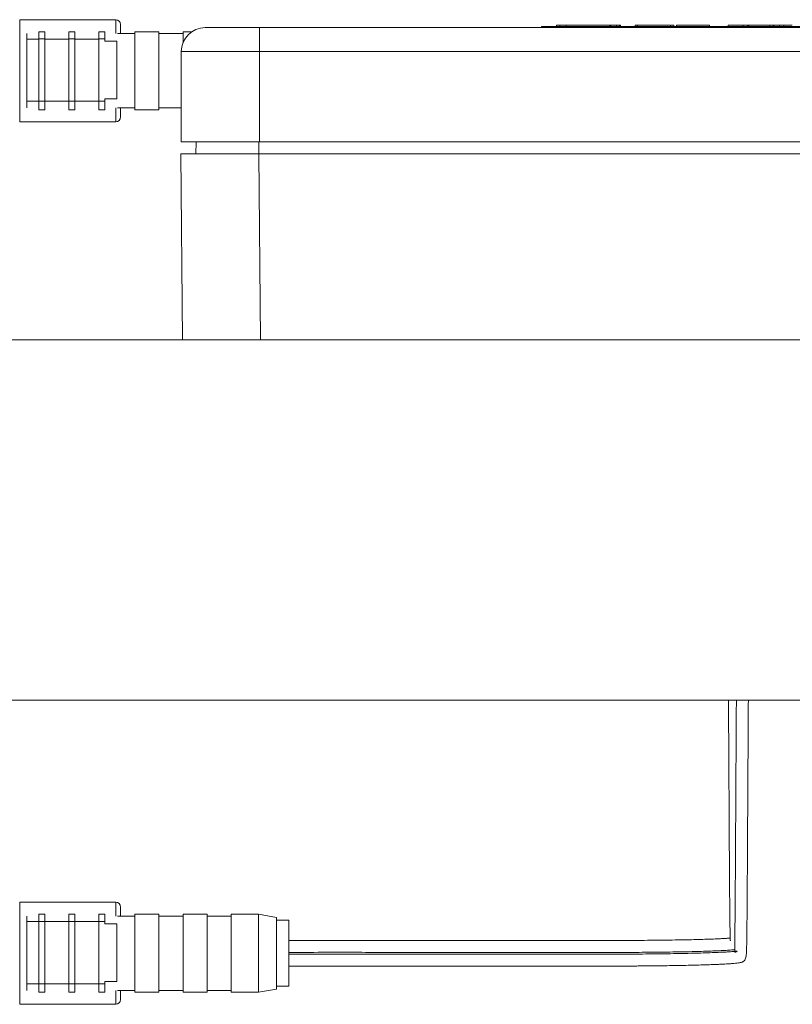
# Model space of a CAD drawing. Units: millimetres. Extents: x -193 to 526, y -413 to 699.
# Drawn here: x 151 to 216, y -400 to -318 of the extents above; entities that cross this region are included whole.
import ezdxf

# ---------------------------------------------------------------- set-up
doc = ezdxf.new("R2010")
doc.units = ezdxf.units.MM

msp = doc.modelspace()

# ---------------------------------------------------------------- linework, layer by layer
at = {"color": 7, "linetype": 'Continuous', "lineweight": 18}
for p, q in [((159.23, -318.196), (151.23, -318.196)), ((151.23, -318.196), (151.23, -326.694)), ((159.23, -319.346), (159.23, -318.196)), ((159.63, -318.596), (159.63, -319.346)), ((166.689, -318.855), (171.189, -318.855)), ((171.189, -320.855), (171.189, -318.855)), ((171.189, -318.855), (268.189, -318.855)), ((194.689, -318.755), (194.689, -318.855)), ((194.689, -318.755), (196.689, -318.755)), ((195.934, -318.655), (195.934, -318.755)), ((196.205, -318.655), (195.934, -318.655)), ((196.205, -318.655), (196.205, -318.755)), ((196.734, -318.655), (196.205, -318.655)), ((196.689, -318.755), (196.689, -318.855)), ((196.689, -318.755), (242.689, -318.755)), ((196.734, -318.655), (196.734, -318.755)), ((196.734, -318.655), (200.387, -318.655)), ((200.387, -318.655), (200.387, -318.755)), ((200.387, -318.655), (200.395, -318.655)), ((200.395, -318.655), (200.395, -318.755)), ((200.395, -318.655), (200.445, -318.655)), ((200.445, -318.755), (200.445, -318.655)), ((200.445, -318.655), (200.944, -318.655)), ((200.944, -318.655), (200.944, -318.755)), ((200.944, -318.655), (201.189, -318.655)), ((201.189, -318.755), (201.189, -318.655)), ((201.256, -318.655), (201.189, -318.655)), ((201.256, -318.655), (201.256, -318.755)), ((202.66, -318.655), (202.495, -318.655)), ((202.495, -318.655), (202.495, -318.755)), ((202.66, -318.655), (202.66, -318.755)), ((202.689, -318.655), (202.689, -318.755)), ((202.689, -318.655), (205.439, -318.655)), ((205.439, -318.755), (205.439, -318.655)), ((205.7, -318.655), (205.7, -318.755)), ((205.939, -318.655), (205.939, -318.755)), ((205.939, -318.655), (208.689, -318.655)), ((208.689, -318.755), (208.689, -318.655)), ((210.239, -318.655), (210.239, -318.755)), ((210.239, -318.655), (211.489, -318.655)), ((211.489, -318.655), (211.489, -318.755)), ((211.489, -318.655), (211.881, -318.655)), ((211.881, -318.655), (211.881, -318.755)), ((211.946, -318.655), (211.881, -318.655)), ((211.946, -318.655), (211.946, -318.755)), ((213.708, -318.655), (211.946, -318.655)), ((213.708, -318.655), (213.708, -318.755)), ((213.708, -318.655), (213.989, -318.655)), ((213.989, -318.755), (213.989, -318.655)), ((213.989, -318.655), (214.034, -318.655)), ((214.034, -318.655), (214.034, -318.755)), ((214.034, -318.655), (214.516, -318.655)), ((214.869, -318.655), (214.516, -318.655)), ((214.516, -318.655), (214.516, -318.755)), ((214.869, -318.655), (214.869, -318.755)), ((214.869, -318.655), (215.562, -318.655)), ((151.83, -319.806), (151.83, -319.346)), ((153.33, -319.196), (152.83, -319.196)), ((152.83, -319.791), (152.83, -319.196)), ((152.83, -319.791), (153.33, -319.791)), ((152.83, -319.791), (152.83, -324.989)), ((153.33, -319.791), (153.33, -319.196)), ((153.33, -319.791), (153.33, -324.989)), ((155.83, -319.196), (155.33, -319.196)), ((155.33, -319.791), (155.33, -319.196)), ((155.33, -319.791), (155.83, -319.791)), ((155.33, -319.791), (155.33, -324.989)), ((155.83, -319.791), (155.83, -319.196)), ((155.83, -319.791), (155.83, -324.989)), ((158.33, -319.196), (157.83, -319.196)), ((157.83, -319.791), (157.83, -319.196)), ((157.83, -319.791), (157.83, -324.989)), ((157.83, -319.791), (158.33, -319.791)), ((158.33, -319.791), (158.33, -319.196)), ((158.33, -319.791), (158.33, -319.981)), ((160.83, -319.346), (159.378, -319.346)), ((162.83, -319.196), (160.83, -319.196)), ((160.83, -325.696), (160.83, -319.196)), ((162.83, -325.696), (162.83, -319.196)), ((164.83, -319.346), (162.83, -319.346)), ((165.572, -319.196), (164.83, -319.196)), ((164.83, -320.117), (164.83, -319.196)), ((152.83, -319.806), (151.83, -319.806)), ((151.83, -324.988), (151.83, -319.806)), ((155.33, -319.806), (153.33, -319.806)), ((157.83, -319.806), (155.83, -319.806)), ((158.33, -319.981), (159.33, -319.981)), ((159.33, -324.799), (159.33, -319.981)), ((171.189, -320.855), (164.689, -320.855)), ((164.689, -328.355), (164.689, -320.855)), ((171.189, -328.355), (171.189, -320.855)), ((268.189, -320.855), (171.189, -320.855)), ((151.83, -325.546), (151.83, -324.988)), ((151.83, -324.988), (152.83, -324.988)), ((152.83, -325.696), (152.83, -324.989)), ((152.83, -324.989), (153.33, -324.989)), ((153.33, -324.988), (155.33, -324.988)), ((153.33, -325.696), (153.33, -324.989)), ((155.33, -325.696), (155.33, -324.989)), ((155.33, -324.989), (155.83, -324.989)), ((155.83, -324.988), (157.83, -324.988)), ((155.83, -325.696), (155.83, -324.989)), ((157.83, -324.989), (158.33, -324.989)), ((157.83, -325.696), (157.83, -324.989)), ((158.33, -324.799), (159.33, -324.799)), ((158.33, -324.799), (158.33, -324.989)), ((158.33, -325.696), (158.33, -324.989)), ((152.83, -325.696), (153.33, -325.696)), ((155.33, -325.696), (155.83, -325.696)), ((157.83, -325.696), (158.33, -325.696)), ((159.23, -326.696), (159.23, -325.546)), ((159.378, -325.546), (160.83, -325.546)), ((159.63, -325.546), (159.63, -326.296)), ((160.83, -325.696), (162.83, -325.696)), ((162.83, -325.546), (164.689, -325.546)), ((151.23, -326.694), (151.23, -326.696)), ((151.23, -326.696), (159.23, -326.696)), ((164.689, -328.355), (171.189, -328.355)), ((165.908, -329.355), (165.926, -328.355)), ((171.134, -329.355), (171.134, -328.355)), ((268.189, -328.355), (171.189, -328.355)), ((164.783, -344.855), (164.648, -329.355)), ((171.147, -329.355), (164.648, -329.355)), ((268.231, -329.355), (171.147, -329.355)), ((171.147, -329.355), (171.283, -344.855)), ((232.243, -344.855), (119.226, -344.855)), ((119.226, -374.855), (232.243, -374.855)), ((159.23, -391.696), (151.23, -391.696)), ((151.23, -391.696), (151.23, -400.194)), ((159.23, -392.846), (159.23, -391.696)), ((153.33, -392.696), (152.83, -392.696)), ((152.83, -393.291), (152.83, -392.696)), ((153.33, -393.291), (153.33, -392.696)), ((155.83, -392.696), (155.33, -392.696)), ((155.33, -393.291), (155.33, -392.696)), ((155.83, -393.291), (155.83, -392.696)), ((158.33, -392.696), (157.83, -392.696)), ((157.83, -393.291), (157.83, -392.696)), ((158.33, -393.291), (158.33, -392.696)), ((159.63, -392.096), (159.63, -392.846)), ((162.83, -392.696), (160.83, -392.696)), ((160.83, -399.196), (160.83, -392.696)), ((162.83, -399.196), (162.83, -392.696)), ((166.83, -392.696), (164.83, -392.696)), ((164.83, -399.196), (164.83, -392.696)), ((166.83, -399.196), (166.83, -392.696)), ((171.13, -392.696), (168.83, -392.696)), ((168.83, -399.196), (168.83, -392.696)), ((172.63, -392.96), (171.13, -392.696)), ((171.13, -399.196), (171.13, -392.696)), ((151.83, -393.306), (151.83, -392.846)), ((152.83, -393.306), (151.83, -393.306)), ((151.83, -398.488), (151.83, -393.306)), ((152.83, -393.291), (153.33, -393.291)), ((152.83, -393.291), (152.83, -398.489)), ((153.33, -393.291), (153.33, -398.489)), ((155.33, -393.306), (153.33, -393.306)), ((155.33, -393.291), (155.83, -393.291)), ((155.33, -393.291), (155.33, -398.489)), ((155.83, -393.291), (155.83, -398.489)), ((157.83, -393.306), (155.83, -393.306)), ((157.83, -393.291), (157.83, -398.489)), ((157.83, -393.291), (158.33, -393.291)), ((158.33, -393.291), (158.33, -393.481)), ((158.33, -393.481), (159.33, -393.481)), ((159.33, -398.299), (159.33, -393.481)), ((160.83, -392.846), (159.378, -392.846)), ((164.83, -392.846), (162.83, -392.846)), ((168.83, -392.846), (166.83, -392.846)), ((172.63, -398.931), (172.63, -392.96)), ((173.63, -393.196), (172.63, -393.196)), ((173.63, -398.696), (173.63, -393.196)), ((151.83, -399.046), (151.83, -398.488)), ((151.83, -398.488), (152.83, -398.488)), ((152.83, -398.489), (153.33, -398.489)), ((152.83, -399.196), (152.83, -398.489)), ((153.33, -398.488), (155.33, -398.488)), ((153.33, -399.196), (153.33, -398.489)), ((155.33, -399.196), (155.33, -398.489)), ((155.33, -398.489), (155.83, -398.489)), ((155.83, -398.488), (157.83, -398.488)), ((155.83, -399.196), (155.83, -398.489)), ((157.83, -398.489), (158.33, -398.489)), ((157.83, -399.196), (157.83, -398.489)), ((158.33, -398.299), (159.33, -398.299)), ((158.33, -398.299), (158.33, -398.489)), ((158.33, -399.196), (158.33, -398.489)), ((152.83, -399.196), (153.33, -399.196)), ((155.33, -399.196), (155.83, -399.196)), ((157.83, -399.196), (158.33, -399.196)), ((159.23, -400.196), (159.23, -399.046)), ((159.378, -399.046), (160.83, -399.046)), ((159.63, -399.046), (159.63, -399.796)), ((160.83, -399.196), (162.83, -399.196)), ((162.83, -399.046), (164.83, -399.046)), ((164.83, -399.196), (166.83, -399.196)), ((166.83, -399.046), (168.83, -399.046)), ((168.83, -399.196), (171.13, -399.196)), ((171.13, -399.196), (172.63, -398.931)), ((172.63, -398.696), (173.63, -398.696)), ((151.23, -400.194), (151.23, -400.196)), ((151.23, -400.196), (159.23, -400.196))]:
    msp.add_line(p, q, dxfattribs=at)
for centre, radius, start, end in [((159.23, -318.596), 0.4, 0, 90), ((166.689, -320.855), 2, 90, 180), ((159.23, -326.296), 0.4, 270, 0), ((159.23, -392.096), 0.4, 0, 90), ((159.23, -399.796), 0.4, 270, 0)]:
    msp.add_arc(centre, radius, start, end, dxfattribs=at)
for points, knots in [([(205.7, -318.655), (205.698, -318.655), (205.692, -318.655), (205.623, -318.655), (205.537, -318.655), (205.482, -318.655), (205.469, -318.655)], [0, 0, 0, 0, 0.377389, 0.753843, 0.942268, 1, 1, 1, 1]), ([(173.63, -397.021), (174.529, -397.021), (176.28, -397.021), (178.836, -397.021), (181.249, -397.021), (183.521, -397.02), (185.651, -397.02), (187.639, -397.02), (189.417, -397.019), (190.995, -397.019), (192.386, -397.018), (193.667, -397.017), (194.84, -397.017), (195.905, -397.016), (196.861, -397.016), (197.71, -397.016), (198.46, -397.015), (199.117, -397.015), (199.686, -397.014), (200.169, -397.014), (200.55, -397.014), (200.857, -397.013), (201.134, -397.013), (201.461, -397.012), (201.874, -397.01), (202.356, -397.008), (202.893, -397.004), (203.472, -396.999), (204.115, -396.993), (204.814, -396.984), (205.561, -396.973), (206.332, -396.959), (207.084, -396.943), (207.78, -396.926), (208.398, -396.907), (208.942, -396.888), (209.415, -396.868), (209.883, -396.846), (210.32, -396.82), (210.699, -396.791), (210.978, -396.763), (211.159, -396.738), (211.276, -396.715), (211.355, -396.694), (211.415, -396.672), (211.467, -396.647), (211.534, -396.603), (211.576, -396.56), (211.617, -396.503), (211.664, -396.411), (211.706, -396.273), (211.737, -396.076), (211.756, -395.832), (211.767, -395.53), (211.774, -395.156), (211.781, -394.705), (211.788, -394.165), (211.795, -393.474), (211.803, -392.61), (211.812, -391.542), (211.82, -390.428), (211.827, -389.299), (211.834, -388.184), (211.84, -387), (211.847, -385.81), (211.853, -384.72), (211.858, -383.743), (211.863, -382.879), (211.867, -382.118), (211.871, -381.44), (211.875, -380.844), (211.877, -380.39), (211.879, -380.052), (211.881, -379.792), (211.882, -379.509), (211.884, -379.19), (211.887, -378.792), (211.889, -378.306), (211.893, -377.74), (211.897, -376.976), (211.903, -376.03), (211.908, -375.266), (211.91, -374.878), (211.91, -374.855)], [0, 0, 0, 0, 0.029018, 0.056509, 0.082475, 0.106914, 0.129827, 0.151213, 0.171074, 0.1872, 0.202157, 0.215946, 0.228566, 0.240018, 0.250301, 0.259415, 0.267431, 0.274495, 0.280613, 0.285805, 0.290074, 0.292914, 0.295728, 0.299016, 0.303482, 0.309134, 0.314743, 0.321174, 0.32843, 0.336512, 0.345419, 0.355153, 0.365319, 0.375086, 0.384429, 0.393347, 0.401841, 0.409911, 0.421217, 0.431567, 0.440961, 0.449395, 0.454939, 0.4596, 0.463375, 0.466263, 0.468614, 0.472632, 0.477832, 0.48418, 0.497041, 0.511247, 0.526775, 0.543951, 0.562509, 0.582456, 0.603053, 0.623623, 0.650519, 0.677368, 0.704173, 0.725539, 0.746897, 0.768201, 0.788993, 0.808337, 0.82617, 0.841579, 0.855622, 0.8683, 0.879604, 0.889458, 0.894334, 0.899088, 0.904561, 0.910794, 0.917784, 0.928086, 0.939662, 0.951875, 0.974596, 0.998487, 1, 1, 1, 1]), ([(210.913, -374.855), (210.911, -375.293), (210.907, -375.943), (210.901, -376.84), (210.897, -377.508), (210.893, -378.186), (210.889, -378.864), (210.885, -379.524), (210.882, -380.141), (210.879, -380.712), (210.876, -381.232), (210.873, -381.692), (210.871, -382.078), (210.869, -382.42), (210.867, -382.755), (210.865, -383.13), (210.862, -383.566), (210.86, -384.077), (210.856, -384.667), (210.853, -385.334), (210.848, -386.076), (210.844, -386.895), (210.839, -387.739), (210.834, -388.69), (210.828, -389.716), (210.82, -390.783), (210.813, -391.768), (210.807, -392.565), (210.801, -393.203), (210.796, -393.709), (210.791, -394.171), (210.786, -394.586), (210.781, -394.944), (210.777, -395.23), (210.774, -395.451), (210.773, -395.615), (210.777, -395.732), (210.786, -395.807), (210.802, -395.846), (210.828, -395.854), (210.861, -395.843), (210.896, -395.825), (210.926, -395.809), (210.953, -395.792), (210.985, -395.774), (210.992, -395.769), (210.981, -395.768), (210.939, -395.773), (210.855, -395.782), (210.722, -395.795), (210.535, -395.811), (210.292, -395.828), (209.926, -395.85), (209.413, -395.874), (208.729, -395.901), (207.954, -395.925), (207.098, -395.947), (206.173, -395.966), (205.193, -395.983), (204.17, -395.996), (203.202, -396.006), (202.31, -396.012), (201.521, -396.015), (200.779, -396.017), (200.115, -396.018), (199.537, -396.018), (199.044, -396.018), (198.635, -396.019), (198.316, -396.019), (198.079, -396.019), (197.908, -396.019), (197.746, -396.019), (197.541, -396.019), (197.25, -396.019), (196.828, -396.02), (196.26, -396.02), (195.532, -396.02), (194.668, -396.021), (193.666, -396.021), (192.557, -396.021), (191.346, -396.022), (190.039, -396.022), (188.613, -396.023), (187.067, -396.023), (185.402, -396.024), (183.654, -396.024), (181.828, -396.024), (179.93, -396.024), (177.924, -396.024), (175.813, -396.024), (174.369, -396.024), (173.63, -396.024)], [0, 0, 0, 0, 0.028324, 0.04206, 0.055765, 0.06944, 0.083084, 0.096332, 0.108318, 0.119004, 0.129259, 0.137942, 0.145052, 0.15092, 0.157004, 0.163667, 0.171605, 0.180881, 0.191495, 0.203442, 0.216454, 0.230827, 0.245977, 0.261279, 0.283846, 0.306594, 0.32953, 0.352652, 0.368171, 0.383773, 0.399458, 0.415226, 0.430715, 0.445378, 0.458668, 0.471189, 0.482938, 0.493917, 0.504126, 0.513575, 0.522127, 0.526441, 0.529955, 0.532685, 0.535011, 0.538216, 0.54234, 0.547443, 0.553532, 0.560606, 0.567486, 0.575097, 0.583401, 0.596043, 0.608585, 0.621025, 0.63336, 0.645589, 0.657711, 0.669723, 0.681625, 0.690481, 0.699259, 0.707364, 0.714526, 0.720753, 0.726071, 0.73049, 0.734006, 0.736388, 0.738173, 0.739527, 0.741641, 0.744785, 0.748958, 0.755323, 0.763169, 0.772498, 0.783307, 0.795599, 0.808408, 0.822507, 0.837897, 0.854577, 0.872549, 0.89181, 0.911154, 0.931644, 0.953282, 0.976067, 1, 1, 1, 1]), ([(210.255, -374.855), (210.255, -374.873), (210.257, -375.265), (210.262, -375.975), (210.268, -376.992), (210.273, -377.95), (210.279, -378.911), (210.285, -379.852), (210.29, -380.848), (210.296, -381.891), (210.302, -382.972), (210.307, -383.887), (210.311, -384.647), (210.315, -385.283), (210.318, -385.942), (210.322, -386.639), (210.326, -387.349), (210.331, -388.077), (210.336, -388.814), (210.341, -389.563), (210.346, -390.313), (210.352, -391.046), (210.358, -391.734), (210.364, -392.36), (210.369, -392.868), (210.374, -393.277), (210.378, -393.605), (210.383, -393.899), (210.387, -394.162), (210.391, -394.392), (210.395, -394.589), (210.399, -394.739), (210.403, -394.837), (210.407, -394.891), (210.415, -394.896), (210.419, -394.899)], [0, 0, 0, 0, 0.002469, 0.052206, 0.091536, 0.131942, 0.171368, 0.208965, 0.24473, 0.288799, 0.329728, 0.367518, 0.39109, 0.413534, 0.437104, 0.462257, 0.489044, 0.517609, 0.548004, 0.580183, 0.615298, 0.652291, 0.689797, 0.72703, 0.76399, 0.790224, 0.816319, 0.842276, 0.868095, 0.893776, 0.919295, 0.943418, 0.965444, 0.985377, 1, 1, 1, 1]), ([(210.398, -394.68), (210.391, -394.681), (210.328, -394.687), (210.155, -394.699), (209.865, -394.718), (209.485, -394.738), (209.014, -394.758), (208.44, -394.778), (207.755, -394.799), (206.956, -394.818), (206.061, -394.835), (205.097, -394.85), (204.055, -394.862), (202.945, -394.871), (201.779, -394.877), (200.612, -394.878), (199.46, -394.877), (197.973, -394.876), (196.175, -394.875), (194.362, -394.875), (192.859, -394.874), (191.611, -394.873), (190.289, -394.873), (188.883, -394.873), (187.396, -394.872), (185.825, -394.872), (184.113, -394.871), (182.252, -394.871), (180.239, -394.871), (178.125, -394.871), (175.911, -394.871), (174.401, -394.871), (173.63, -394.871)], [0, 0, 0, 0, 0.002053, 0.019917, 0.039257, 0.060073, 0.082367, 0.106137, 0.131385, 0.158109, 0.185963, 0.213558, 0.24075, 0.270722, 0.300164, 0.329116, 0.357843, 0.386125, 0.440073, 0.491963, 0.521356, 0.552187, 0.585074, 0.620016, 0.657013, 0.696065, 0.737172, 0.784764, 0.834843, 0.887409, 0.942461, 1, 1, 1, 1]), ([(173.63, -395.868), (174.563, -395.868), (176.384, -395.867), (179.048, -395.867), (181.575, -395.868), (183.966, -395.868), (186.073, -395.868), (187.914, -395.869), (189.506, -395.869), (191.014, -395.87), (192.445, -395.87), (193.699, -395.871), (194.809, -395.871), (195.8, -395.872), (196.806, -395.872), (197.825, -395.873), (198.859, -395.873), (199.904, -395.874), (200.962, -395.875), (202.024, -395.872), (203.082, -395.867), (204.124, -395.858), (205.139, -395.846), (206.111, -395.831), (207.012, -395.813), (207.817, -395.794), (208.51, -395.773), (209.12, -395.75), (209.642, -395.727), (210.075, -395.702), (210.405, -395.678), (210.634, -395.657), (210.736, -395.643), (210.775, -395.638)], [0, 0, 0, 0, 0.06811, 0.132906, 0.194389, 0.252558, 0.307413, 0.348189, 0.38692, 0.423604, 0.458243, 0.491352, 0.515133, 0.539253, 0.563712, 0.58851, 0.613648, 0.639148, 0.664853, 0.690751, 0.716991, 0.743568, 0.770474, 0.797708, 0.825108, 0.851348, 0.87614, 0.899489, 0.924409, 0.94745, 0.968615, 0.987907, 1, 1, 1, 1])]:
    msp.add_open_spline(points, degree=3, knots=knots, dxfattribs=at)

doc.saveas('drawing.dxf')
